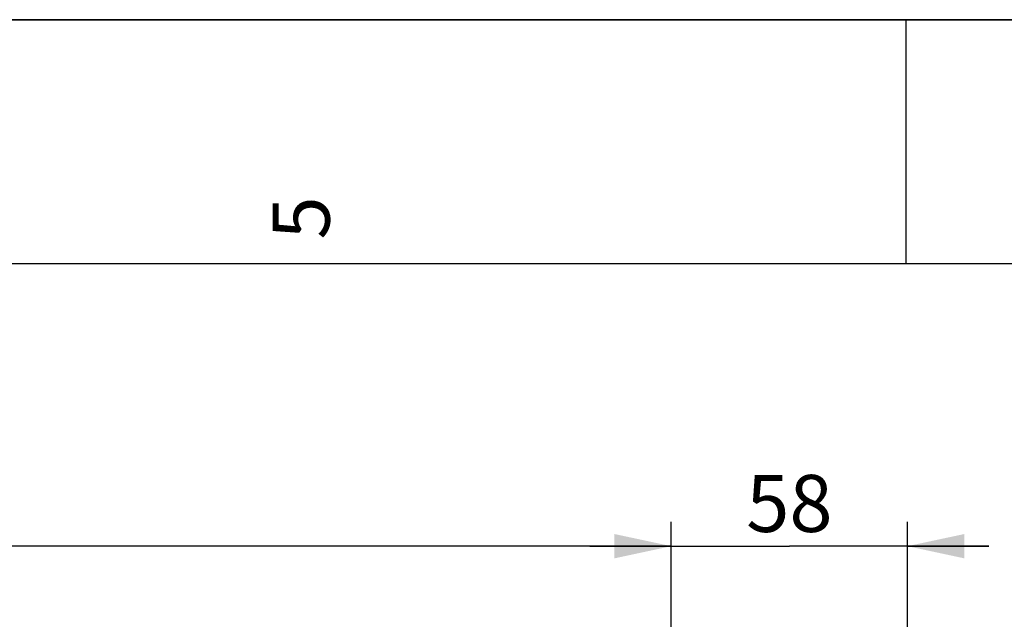
# Model space of a CAD drawing. Units: millimetres. Extents: x 0 to 594, y 0 to 420.
# Drawn here: x 243 to 303, y 383 to 420 of the extents above; entities that cross this region are included whole.
import ezdxf

# ---------------------------------------------------------------- set-up
doc = ezdxf.new("R2010")
doc.units = ezdxf.units.MM
doc.header["$LTSCALE"] = 32.67
doc.layers.get('0').update_dxf_attribs({"linetype": 'CONTINUOUS'})
doc.styles.get("Standard").update_dxf_attribs({"font": 'txt', "width": 0.85})
doc.styles.add('TEXTSTYLE_3', font='txt')
doc.dimstyles.new('DIMSTYLE_4', dxfattribs={"dimtxt": 3.5, "dimasz": 3.5, "dimexe": 1.5, "dimexo": 1, "dimgap": 0.875, "dimtad": 1, "dimdec": 4, "dimlfac": 4, "dimtxsty": 'STANDARD', "dimblk": '_FILLED', "dimblk1": '_FILLED', "dimblk2": '_FILLED', "dimcen": 0.09, "dimclrt": 5, "dimadec": 0, "dimazin": 0, "dimtp": 0.0001, "dimtm": 0.0001, "dimtfac": 1, "dimtdec": 4, "dimtofl": 0, "dimtmove": 0, "dimatfit": 3, "dimldrblk": '_FILLED', "dimfxl": 1, "dimtolj": 1, "dimarcsym": 0})

# ---------------------------------------------------------------- blocks, each defined once
blk = doc.blocks.new('MARGEA2_BL0', base_point=(296.99996, 210.000076))
at = {"color": 7, "linetype": 'CONTINUOUS'}
for p, q in [((594, 420), (-0.000082, 420)), ((594.000002, 420.000076), (0.000002, 420.000076)), ((594.000002, 420.000076), (0.000002, 420.000076)), ((297.000002, 420.000076), (297.000002, 405.000076)), ((584.000002, 405.000076), (15.000002, 405.000076))]:
    blk.add_line(p, q, dxfattribs=at)
at = {"color": 5, "linetype": 'CONTINUOUS', "style": 'TEXTSTYLE_3', "oblique": 0.00001872}
blk.add_text('5', height=3.5, rotation=90, dxfattribs=at).set_placement((261.625002, 406.500076))
blk = doc.blocks.new('_FILLED')
at = {"color": 0, "linetype": 'BYBLOCK'}
blk.add_solid([(0, 0), (-1, 0.214), (-1, -0.214)], dxfattribs=at)
blk = doc.blocks.new('*D23')
at = {"color": 2, "linetype": 'CONTINUOUS'}
for p, q in [((89.479, 329.457), (89.479, 389.166)), ((282.604, 281.104), (282.604, 389.166)), ((89.479, 387.666), (186.042, 387.666)), ((282.604, 387.666), (186.042, 387.666))]:
    blk.add_line(p, q, dxfattribs=at)
at = {"color": 2, "linetype": 'CONTINUOUS', "xscale": 3.5, "yscale": 3.5, "zscale": 3.5, "rotation": 180}
blk.add_blockref('_FILLED', (89.479, 387.666), dxfattribs=at)
at = {"color": 2, "linetype": 'CONTINUOUS', "xscale": 3.5, "yscale": 3.5, "zscale": 3.5}
blk.add_blockref('_FILLED', (282.604, 387.666), dxfattribs=at)
at = {"color": 5, "linetype": 'CONTINUOUS', "insert": (186.042, 392.041), "char_height": 3.5, "width": 14.875, "attachment_point": 2, "line_spacing_factor": 0.9}
blk.add_mtext('772,5', dxfattribs=at)
blk = doc.blocks.new('*D24')
at = {"color": 2, "linetype": 'CONTINUOUS'}
for p, q in [((282.604, 281.104), (282.604, 389.166)), ((297.104, 300.91), (297.104, 389.166)), ((282.604, 387.666), (277.604, 387.666)), ((277.604, 387.666), (289.854, 387.666)), ((302.104, 387.666), (289.854, 387.666)), ((297.104, 387.666), (302.104, 387.666)), ((297.104, 278.459), (297.104, 287.869))]:
    blk.add_line(p, q, dxfattribs=at)
at = {"color": 2, "linetype": 'CONTINUOUS', "xscale": 3.5, "yscale": 3.5, "zscale": 3.5}
blk.add_blockref('_FILLED', (282.604, 387.666), dxfattribs=at)
at = {"color": 2, "linetype": 'CONTINUOUS', "xscale": 3.5, "yscale": 3.5, "zscale": 3.5, "rotation": 180}
blk.add_blockref('_FILLED', (297.104, 387.666), dxfattribs=at)
at = {"color": 5, "linetype": 'CONTINUOUS', "insert": (289.854, 392.041), "char_height": 3.5, "width": 5.95, "attachment_point": 2, "line_spacing_factor": 0.9}
blk.add_mtext('58', dxfattribs=at)

msp = doc.modelspace()

# ---------------------------------------------------------------- linework, layer by layer
at = {"color": 7, "linetype": 'CONTINUOUS'}
msp.add_line((0, 420), (594, 420), dxfattribs=at)

# ---------------------------------------------------------------- block references
at = {"color": 2, "linetype": 'CONTINUOUS'}
msp.add_blockref('MARGEA2_BL0', (296.99996, 210.000076), dxfattribs=at)

# ---------------------------------------------------------------- dimensions: what is measured, and where the dimension line sits
for base, p1, p2, picture, middle in [((282.604473, 387.666318), (89.479473, 328.457), (282.604473, 280.103818), '*D23', (186.134943, 387.666318)), ((297.104473, 387.666318), (282.604473, 280.103818), (297.104473, 277.459481), '*D24', (289.947437, 387.666318))]:
    dim = msp.add_linear_dim(base=base, p1=p1, p2=p2, dimstyle='DIMSTYLE_4', dxfattribs=at)
    dim.commit()
    dim.dimension.update_dxf_attribs({"geometry": picture, "text_midpoint": middle, "dimtype": 160})

doc.saveas('drawing.dxf')
